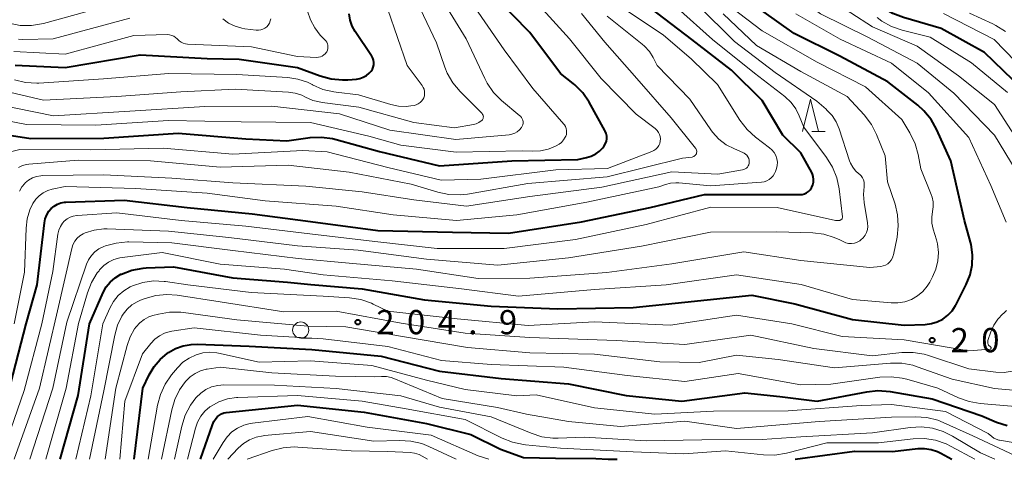
# Model space of a CAD drawing. Units: metres. Extents: x -68000 to -65999, y 27000 to 28500.
# Drawn here: x -66646 to -66493, y 27000 to 27068 of the extents above; entities that cross this region are included whole.
import ezdxf

# ---------------------------------------------------------------- set-up
doc = ezdxf.new("R2010")
doc.units = ezdxf.units.M
for name, color, linetype, lineweight in [('633100_広葉樹林', 7, 'Continuous', 13), ('633200_針葉樹林', 7, 'Continuous', 13), ('710100_等高線(計曲線)', 7, 'Continuous', 40), ('710200_等高線(主曲線)', 7, 'Continuous', 13), ('731200_図化機測定による標高点', 7, 'Continuous', 40)]:
    doc.layers.add(name, color=color, linetype=linetype, lineweight=lineweight)
doc.styles.add('Style-WORKING', font='MS Gothic.ttf')

msp = doc.modelspace()

# ---------------------------------------------------------------- linework, layer by layer
at = {"layer": '633100_広葉樹林', "linetype": 'Continuous', "lineweight": 13}
msp.add_line((-66602.5, 27018.77), (-66600.83, 27018.77), dxfattribs=at)
msp.add_circle((-66602.5, 27020.02), 1.25, dxfattribs=at)
at = {"layer": '633200_針葉樹林', "linetype": 'Continuous', "lineweight": 13}
msp.add_line((-66523.32, 27050.79), (-66521.24, 27050.79), dxfattribs=at)
at = {"layer": '633200_針葉樹林', "linetype": 'Continuous', "lineweight": 13, "flags": 128}
msp.add_lwpolyline([(-66524.78, 27050.79), (-66523.53, 27055.79), (-66522.28, 27050.79)], dxfattribs=at)
at = {"layer": '710100_等高線(計曲線)', "linetype": 'Continuous', "lineweight": 40, "flags": 128}
for points, elevation in [([(-66555.1, 27050.06), (-66555.18, 27050.45), (-66555.33, 27050.82), (-66555.38, 27050.92), (-66557.83, 27055.3), (-66558.81, 27056.74), (-66560.03, 27057.99), (-66560.3, 27058.22), (-66562.23, 27059.77), (-66567, 27066.09), (-66572.38, 27071.62)], 180), ([(-66498.62, 27033.25), (-66498.71, 27033.61), (-66499.64, 27037), (-66501.77, 27046.23), (-66503.99, 27051.12), (-66504.85, 27052.64), (-66505.96, 27053.98), (-66506.91, 27054.83), (-66511.53, 27058.47), (-66519, 27062.45), (-66526.03, 27065.97), (-66533, 27070.92)], 200), ([(-66646.74, 27061.02), (-66639, 27060.67), (-66627.37, 27062.63), (-66617, 27062.07), (-66612.03, 27061.97), (-66603, 27060.7), (-66599.47, 27059.38), (-66597.79, 27058.92), (-66596.05, 27058.75), (-66595.18, 27058.78), (-66593.88, 27058.89), (-66593.33, 27058.98), (-66592.81, 27059.17), (-66592.32, 27059.44), (-66591.89, 27059.8), (-66591.59, 27060.14), (-66591.4, 27060.44), (-66591.27, 27060.76), (-66591.19, 27061.1), (-66591.18, 27061.45), (-66591.23, 27061.8), (-66591.33, 27062.13), (-66591.5, 27062.44), (-66591.52, 27062.47), (-66594.06, 27066.26), (-66594.53, 27067.11), (-66594.84, 27068.03), (-66594.99, 27068.99)], 170), ([(-66523.05, 27043.36), (-66523.1, 27043.78), (-66523.23, 27044.18), (-66523.33, 27044.4), (-66525, 27047.48), (-66527.81, 27050.19), (-66531, 27055.55), (-66535.75, 27060.25), (-66541.92, 27065), (-66548.2, 27069.8)], 190), ([(-66490.66, 27057.34), (-66496.59, 27063), (-66503.26, 27066.74), (-66509.13, 27068.41), (-66510.76, 27069.03), (-66512.25, 27069.92)], 210), ([(-66648.64, 27050.36), (-66644.29, 27049.71), (-66633, 27049.72), (-66621.49, 27050.51), (-66611, 27049.62), (-66604.67, 27049.33), (-66601.03, 27049.82), (-66599.29, 27049.9), (-66597.56, 27049.67), (-66597.03, 27049.54), (-66590.32, 27047.68), (-66581, 27045.44), (-66569.78, 27046.22), (-66559.56, 27046.44), (-66558.22, 27046.72), (-66557.49, 27046.94), (-66556.8, 27047.29), (-66556.19, 27047.75), (-66555.94, 27047.99), (-66555.72, 27048.22), (-66555.47, 27048.54), (-66555.28, 27048.89), (-66555.15, 27049.26), (-66555.09, 27049.66), (-66555.1, 27050.06)], 180), ([(-66647.81, 27010.19), (-66645.05, 27021), (-66643.32, 27027), (-66642.22, 27036.62), (-66642.09, 27037.26), (-66641.85, 27037.87), (-66641.51, 27038.43), (-66641.15, 27038.85), (-66640.71, 27039.22), (-66640.2, 27039.51), (-66639.66, 27039.71), (-66639.09, 27039.81), (-66638.91, 27039.82), (-66629.87, 27040.13), (-66620.09, 27039), (-66610, 27038), (-66601, 27036.81), (-66590.57, 27035.43), (-66579, 27035.17), (-66570.31, 27035), (-66559, 27036.77), (-66548.37, 27039), (-66539.92, 27041), (-66531.24, 27041), (-66525.18, 27041), (-66524.81, 27041.03), (-66524.46, 27041.13), (-66524.13, 27041.28), (-66523.83, 27041.49), (-66523.57, 27041.75), (-66523.36, 27042.05), (-66523.31, 27042.14), (-66523.15, 27042.53), (-66523.06, 27042.94), (-66523.05, 27043.36)], 190), ([(-66639.79, 27000), (-66637, 27009.87), (-66635.23, 27021), (-66633.1, 27025.83), (-66632.62, 27026.69), (-66632.01, 27027.46), (-66631.27, 27028.1), (-66630.35, 27028.65), (-66630.28, 27028.68), (-66628.65, 27029.29), (-66626.93, 27029.6), (-66626.43, 27029.63), (-66622.19, 27029.81), (-66613, 27028.09), (-66604.54, 27027.46), (-66600.93, 27027.07), (-66593, 27026.38), (-66583.3, 27024.7), (-66573, 27023.7), (-66562.68, 27023.32), (-66551, 27023.53), (-66543, 27024.36), (-66532.6, 27025.4), (-66525.94, 27024.06), (-66517, 27021.66), (-66509, 27020.79), (-66505.75, 27020.9), (-66504.8, 27021.01), (-66503.88, 27021.29), (-66503.02, 27021.72), (-66502.25, 27022.3), (-66501.6, 27023), (-66501.07, 27023.8), (-66501.02, 27023.89), (-66499.39, 27027.08), (-66498.8, 27028.55), (-66498.46, 27030.09), (-66498.41, 27031.68), (-66498.62, 27033.25)], 200), ([(-66628.33, 27000), (-66626.94, 27011), (-66625.97, 27013.06), (-66625.22, 27014.35), (-66624.26, 27015.48), (-66623.14, 27016.42), (-66623, 27016.52), (-66621.9, 27017.15), (-66620.71, 27017.58), (-66619.47, 27017.8), (-66618.56, 27017.82), (-66610.48, 27017.52), (-66600.76, 27017), (-66590.02, 27015.98), (-66581, 27013.63), (-66571.47, 27012.53), (-66561, 27011.7), (-66552.1, 27009.9), (-66543.46, 27009), (-66533.72, 27010.28), (-66528.26, 27009.74), (-66522.47, 27009), (-66514.8, 27010.46), (-66513.07, 27010.64), (-66511.19, 27010.49), (-66504.66, 27009.34), (-66497, 27006.73), (-66494.69, 27005.76), (-66493.03, 27005.23)], 210), ([(-66618.02, 27000), (-66616.18, 27005.34), (-66615.94, 27005.87), (-66615.62, 27006.36), (-66615.38, 27006.62), (-66615.09, 27006.86), (-66614.77, 27007.05), (-66614.41, 27007.18), (-66614.07, 27007.24), (-66603, 27008.36), (-66592.68, 27007.32), (-66583, 27005.56), (-66576.15, 27003.85), (-66571.57, 27001.56), (-66567.98, 27000.29), (-66563.02, 27000.18), (-66556.78, 27000.12), (-66554.88, 27000.04), (-66553.49, 27000)], 220), ([(-66525.88, 27000), (-66516.73, 27001.27), (-66510.81, 27001.19), (-66506.92, 27001.65), (-66505.87, 27001.68), (-66504.84, 27001.53), (-66503.84, 27001.2), (-66503.31, 27000.94), (-66501.62, 27000)], 220)]:
    msp.add_lwpolyline(points, dxfattribs=dict(at, elevation=elevation))
at = {"layer": '710200_等高線(主曲線)', "linetype": 'Continuous', "lineweight": 13, "flags": 128}
for points, elevation in [([(-66490.76, 27043.24), (-66495, 27050.21), (-66501.31, 27056.69), (-66507, 27061.38), (-66514.63, 27065.37), (-66521.96, 27069), (-66528.22, 27073.78), (-66535, 27078.09), (-66541.02, 27082.98), (-66548.04, 27087), (-66554.9, 27091.1)], 204), ([(-66490.32, 27047.68), (-66495, 27054.95), (-66500.59, 27059.41), (-66507, 27063.97), (-66513.92, 27067), (-66520.64, 27071.36), (-66527, 27075.59), (-66534.02, 27079.98)], 206), ([(-66651, 27057.65), (-66642.36, 27055.64), (-66631, 27056.18), (-66621.1, 27056.9), (-66612.68, 27057.32), (-66604.39, 27056.86), (-66603.34, 27056.71), (-66602.33, 27056.38), (-66601.78, 27056.11), (-66600.63, 27055.59), (-66599.4, 27055.29), (-66599.19, 27055.26), (-66593.48, 27054.52), (-66585, 27052.15), (-66578.68, 27051.32), (-66575.74, 27051.85), (-66575.3, 27051.97), (-66574.89, 27052.16), (-66574.52, 27052.42), (-66574.44, 27052.49), (-66574.35, 27052.58), (-66574.29, 27052.69), (-66574.24, 27052.81), (-66574.21, 27052.93), (-66574.2, 27053.06), (-66574.22, 27053.18), (-66574.26, 27053.3), (-66574.32, 27053.41), (-66574.39, 27053.51), (-66574.41, 27053.54), (-66577.82, 27056.96), (-66578.93, 27058.3), (-66579.8, 27059.81), (-66580.17, 27060.73), (-66581.48, 27064.52), (-66585, 27071.95)], 174), ([(-66568.3, 27052.95), (-66568.46, 27053.13), (-66568.54, 27053.21), (-66571.38, 27055.59), (-66572.61, 27056.83), (-66573.61, 27058.26), (-66573.98, 27058.98), (-66576.88, 27065.12), (-66581, 27071.9)], 176), ([(-66561.3, 27050.63), (-66561.31, 27050.94), (-66561.37, 27051.25), (-66561.49, 27051.54), (-66561.65, 27051.8), (-66561.73, 27051.9), (-66566.55, 27057.45), (-66571, 27063.4), (-66576.51, 27071.49)], 178), ([(-66535.29, 27064.71), (-66541, 27070.32)], 194), ([(-66504.71, 27036.56), (-66504.73, 27037.48), (-66504.6, 27038.36), (-66504.5, 27039.11), (-66504.52, 27039.87), (-66504.68, 27040.62), (-66504.81, 27041), (-66506.44, 27045), (-66506.84, 27047.19), (-66507.3, 27048.87), (-66508.13, 27050.58), (-66509.37, 27052.63), (-66515, 27057.7), (-66522.47, 27061.53), (-66531, 27066.37), (-66537.06, 27070.94)], 198), ([(-66647.66, 27067.53), (-66645.95, 27067.21), (-66644.21, 27067.19), (-66642.33, 27067.51), (-66634.29, 27069.71)], 164), ([(-66646.84, 27058.77), (-66645.14, 27058.37), (-66643.4, 27058.27), (-66643.06, 27058.28), (-66633.08, 27058.92), (-66623, 27059.75), (-66612.38, 27059.62), (-66604.5, 27059.13), (-66602.94, 27058.89), (-66601.44, 27058.39), (-66600.71, 27058.03), (-66600.66, 27058), (-66599.07, 27057.3), (-66597.37, 27056.89), (-66596.99, 27056.84), (-66593.56, 27056.44), (-66588.53, 27054.94), (-66587.35, 27054.69), (-66586.15, 27054.66), (-66585.43, 27054.74), (-66584.92, 27054.82), (-66584.6, 27054.91), (-66584.29, 27055.05), (-66584.01, 27055.24), (-66583.77, 27055.47), (-66583.57, 27055.75), (-66583.45, 27056), (-66583.35, 27056.32), (-66583.31, 27056.65), (-66583.32, 27056.98), (-66583.4, 27057.31), (-66583.53, 27057.61), (-66583.69, 27057.87), (-66586.03, 27061), (-66589, 27069.68)], 172), ([(-66600.33, 27066.83), (-66600.99, 27068.08), (-66601.43, 27069.43)], 168), ([(-66547.07, 27050.64), (-66547.27, 27050.93), (-66547.53, 27051.18), (-66547.59, 27051.22), (-66550.55, 27053.45), (-66555.93, 27059), (-66560.88, 27065.12), (-66565, 27069.69)], 182), ([(-66541.15, 27047.74), (-66541.18, 27047.89), (-66541.23, 27048.02), (-66541.31, 27048.14), (-66541.32, 27048.17), (-66545.13, 27052.87), (-66550.43, 27059), (-66555.37, 27064.63), (-66559, 27069.04)], 184), ([(-66528.66, 27046.03), (-66528.74, 27046.55), (-66528.91, 27047.05), (-66529.17, 27047.52), (-66529.5, 27047.93), (-66529.85, 27048.23), (-66532.04, 27049.9), (-66533.33, 27051.07), (-66534.45, 27052.54), (-66537.93, 27058.07), (-66541.99, 27062.01), (-66546.32, 27065.68), (-66553, 27070.17)], 188), ([(-66519.09, 27041.91), (-66519.45, 27043.61), (-66520.1, 27045.23), (-66521.04, 27046.74), (-66524.57, 27051.43), (-66525.27, 27053.21), (-66525.81, 27054.3), (-66526.54, 27055.28), (-66527.49, 27056.18), (-66532.18, 27059.82), (-66538.7, 27065), (-66544.15, 27069.85)], 192), ([(-66509.93, 27036.14), (-66510.04, 27037.88), (-66510.43, 27039.51), (-66511.58, 27043), (-66511.97, 27047), (-66513.3, 27050.32), (-66514.09, 27051.88), (-66515.22, 27053.36), (-66517.82, 27056.18), (-66525, 27060.07), (-66531.91, 27064.09), (-66537.05, 27069)], 196), ([(-66493.22, 27036.74), (-66495.58, 27042.42), (-66499, 27049.85), (-66505.26, 27056.74), (-66511, 27061.38), (-66518.95, 27065.05), (-66525.8, 27069)], 202), ([(-66490.11, 27059.89), (-66495.07, 27065), (-66502.94, 27069.06)], 212), ([(-66493.33, 27066.26), (-66494.79, 27067.21), (-66495.26, 27067.44), (-66498.88, 27069.12)], 214), ([(-66646.21, 27065.05), (-66645.54, 27065.04), (-66640.86, 27065.14), (-66629, 27068.33)], 166), ([(-66646.05, 27041.55), (-66645.7, 27042.18), (-66645.26, 27042.74), (-66645.18, 27042.82), (-66644.66, 27043.25), (-66644.08, 27043.59), (-66643.45, 27043.82), (-66642.79, 27043.93), (-66642.5, 27043.95), (-66633, 27044.07), (-66622.48, 27043.52), (-66613, 27042.84), (-66601.7, 27042.3), (-66593, 27041.41), (-66585, 27040.17), (-66576.8, 27039.2), (-66567, 27040.72), (-66555.83, 27042.17), (-66545, 27044.5), (-66537.86, 27044.14), (-66534.05, 27044.81), (-66533.83, 27044.87), (-66533.63, 27044.97), (-66533.45, 27045.09), (-66533.3, 27045.25), (-66533.17, 27045.43), (-66533.08, 27045.63), (-66533.02, 27045.85), (-66533, 27046.07), (-66533.02, 27046.34), (-66533.1, 27046.61), (-66533.21, 27046.86), (-66533.37, 27047.09), (-66533.57, 27047.28), (-66533.79, 27047.44), (-66533.99, 27047.53), (-66535.28, 27048.07), (-66536.57, 27048.73), (-66537.72, 27049.6), (-66538.7, 27050.67), (-66538.97, 27051.03), (-66542.23, 27055.77), (-66547.3, 27061), (-66547.92, 27062.23), (-66548.49, 27063.16), (-66549.22, 27063.98), (-66549.61, 27064.32), (-66555, 27068.62)], 186), ([(-66614.59, 27068.2), (-66613.68, 27067.55), (-66612.67, 27067.06), (-66611.6, 27066.75), (-66611.17, 27066.68), (-66609.4, 27066.47), (-66609.05, 27066.45), (-66608.7, 27066.5), (-66608.36, 27066.61), (-66608.05, 27066.78), (-66607.77, 27067), (-66607.53, 27067.26), (-66607.34, 27067.56), (-66607.21, 27067.89), (-66607.14, 27068.23)], 166), ([(-66493, 27056.79), (-66498.58, 27061.42), (-66505, 27065.36), (-66509.3, 27066.45), (-66510.95, 27067.02), (-66512.47, 27067.87), (-66513.22, 27068.44)], 208), ([(-66646.93, 27063.16), (-66639, 27062.73), (-66628.34, 27065.66), (-66623.15, 27065.77), (-66622.81, 27065.75), (-66622.48, 27065.66), (-66622.16, 27065.53), (-66621.88, 27065.33), (-66621.63, 27065.1), (-66621.61, 27065.07), (-66621.34, 27064.8), (-66621.03, 27064.59), (-66620.69, 27064.43), (-66620.33, 27064.34), (-66620.06, 27064.31), (-66610.14, 27063.86), (-66603, 27062.37), (-66600.07, 27062.25), (-66599.76, 27062.27), (-66599.46, 27062.33), (-66599.18, 27062.45), (-66598.92, 27062.62), (-66598.7, 27062.82), (-66598.51, 27063.07), (-66598.47, 27063.13), (-66598.36, 27063.36), (-66598.3, 27063.61), (-66598.28, 27063.86), (-66598.3, 27064.12)], 168), ([(-66599.47, 27065.71), (-66600.33, 27066.83)], 168), ([(-66598.66, 27064.85), (-66599.47, 27065.71)], 168), ([(-66646.92, 27000), (-66642.98, 27011), (-66640.16, 27023), (-66637.98, 27032.67), (-66637.8, 27033.23), (-66637.52, 27033.76), (-66637.16, 27034.23), (-66636.72, 27034.63), (-66636.22, 27034.94), (-66635.92, 27035.08), (-66634.5, 27035.51), (-66633.02, 27035.68), (-66632.47, 27035.68), (-66623, 27035.35), (-66613.66, 27034.34), (-66603, 27033.06), (-66593.6, 27032.4), (-66583, 27031), (-66571.95, 27030.05), (-66561, 27031.21), (-66549.73, 27033), (-66539, 27035.18), (-66528.75, 27035.25), (-66523.18, 27035.07), (-66521.48, 27034.87), (-66519.84, 27034.37), (-66518.98, 27033.98), (-66518.47, 27033.72), (-66518.05, 27033.54), (-66517.62, 27033.45), (-66517.17, 27033.43), (-66516.73, 27033.49), (-66516.3, 27033.63), (-66515.9, 27033.83), (-66515.7, 27033.98), (-66515.35, 27034.31), (-66515.06, 27034.7), (-66514.84, 27035.13), (-66514.7, 27035.59), (-66514.64, 27036.07), (-66514.67, 27036.55), (-66514.68, 27036.63), (-66515.23, 27039.76), (-66515.33, 27041), (-66515.22, 27042.24), (-66515.19, 27042.59), (-66515.22, 27042.94), (-66515.31, 27043.28), (-66515.46, 27043.6), (-66515.66, 27043.89), (-66515.91, 27044.14), (-66516.01, 27044.23), (-66516.03, 27044.24), (-66516.56, 27044.7), (-66516.99, 27045.24), (-66517.32, 27045.85), (-66517.46, 27046.22), (-66519.09, 27051.2), (-66519.54, 27052.27), (-66520.17, 27053.25), (-66520.97, 27054.1), (-66521.11, 27054.22), (-66522.55, 27055.45), (-66529, 27059.93), (-66535.29, 27064.71)], 194), ([(-66598.62, 27064.8), (-66598.66, 27064.85)], 168), ([(-66598.47, 27064.59), (-66598.62, 27064.8)], 168), ([(-66598.37, 27064.36), (-66598.47, 27064.59)], 168), ([(-66598.3, 27064.12), (-66598.37, 27064.36)], 168), ([(-66649.72, 27055), (-66640.82, 27053.18), (-66629, 27053.9), (-66617.35, 27054.65), (-66607, 27054.69), (-66596.48, 27053.52), (-66588.69, 27051), (-66578.49, 27049.51), (-66570.23, 27050.26), (-66569.78, 27050.34), (-66569.34, 27050.5), (-66568.95, 27050.73), (-66568.59, 27051.03), (-66568.29, 27051.39), (-66568.18, 27051.6), (-66568.1, 27051.82), (-66568.06, 27052.05), (-66568.06, 27052.29), (-66568.1, 27052.53), (-66568.18, 27052.75), (-66568.3, 27052.95)], 176), ([(-66653.29, 27053.46), (-66645, 27051.83), (-66634.23, 27051.77), (-66623, 27052.5), (-66611.74, 27052.26), (-66601, 27052.17), (-66591.97, 27050.03), (-66587, 27048.66), (-66578.43, 27047.57), (-66568.21, 27047.79), (-66566.61, 27047.73), (-66565.37, 27047.79), (-66564.16, 27048.06), (-66563.52, 27048.3), (-66562.91, 27048.56), (-66562.48, 27048.79), (-66562.1, 27049.09), (-66561.77, 27049.46), (-66561.51, 27049.87), (-66561.44, 27050.03), (-66561.34, 27050.33), (-66561.3, 27050.63)], 178), ([(-66648.06, 27047.45), (-66646.01, 27047.99), (-66635, 27047.94), (-66623.82, 27048.18), (-66613, 27047.24), (-66602.16, 27047.84), (-66598.4, 27047.6), (-66589, 27045.2), (-66580.76, 27043.24), (-66574.59, 27043.41), (-66563, 27044.84), (-66554.95, 27045.05), (-66548.09, 27047.68), (-66547.77, 27047.83), (-66547.48, 27048.04), (-66547.23, 27048.3), (-66547.03, 27048.59), (-66546.89, 27048.92), (-66546.8, 27049.27), (-66546.77, 27049.62), (-66546.81, 27049.98), (-66546.91, 27050.32), (-66547.07, 27050.64)], 182), ([(-66646.2, 27045.22), (-66645.63, 27045.5), (-66645.01, 27045.67), (-66644.6, 27045.73), (-66637, 27046.31), (-66625.79, 27046.21), (-66615, 27045.24), (-66604.46, 27045.54), (-66595, 27044.46), (-66585.38, 27042.62), (-66581.27, 27041.37), (-66579.56, 27041.01), (-66577.82, 27040.96), (-66576.67, 27041.09), (-66567.29, 27042.71), (-66555, 27043.73), (-66543.36, 27046.64), (-66541.87, 27046.82), (-66541.73, 27046.85), (-66541.59, 27046.9), (-66541.47, 27046.98), (-66541.36, 27047.08), (-66541.27, 27047.19), (-66541.21, 27047.32), (-66541.16, 27047.46), (-66541.14, 27047.6), (-66541.15, 27047.74)], 184), ([(-66646.9, 27021), (-66645.28, 27029), (-66645.06, 27035.8), (-66644.89, 27037.25), (-66644.47, 27038.65), (-66644, 27039.63), (-66643.56, 27040.27), (-66643.02, 27040.83), (-66642.38, 27041.29), (-66641.68, 27041.62), (-66641, 27041.82), (-66639, 27042.23), (-66628.07, 27041.93), (-66617, 27041.2), (-66607.99, 27040.01), (-66597, 27039.2), (-66588.16, 27037.84), (-66578.37, 27037), (-66569, 27037.85), (-66558.15, 27039.85), (-66547, 27042.2), (-66546, 27042.56), (-66545.2, 27042.77), (-66544.37, 27042.84), (-66543.94, 27042.82), (-66539, 27042.36), (-66531.14, 27042.9), (-66530.71, 27042.97), (-66530.31, 27043.11), (-66529.94, 27043.32), (-66529.6, 27043.59), (-66529.32, 27043.91), (-66529.11, 27044.26), (-66528.96, 27044.56), (-66528.77, 27045.03), (-66528.67, 27045.53), (-66528.66, 27046.03)], 188), ([(-66649, 27000), (-66645.36, 27010.64), (-66642.6, 27021), (-66640.93, 27029.07), (-66640.12, 27034.88), (-66639.98, 27035.48), (-66639.74, 27036.04), (-66639.41, 27036.55), (-66639.13, 27036.87), (-66638.71, 27037.22), (-66638.24, 27037.49), (-66637.73, 27037.68), (-66637.19, 27037.77), (-66637.13, 27037.78), (-66631, 27038.19), (-66621.03, 27036.97), (-66611, 27036.1), (-66601.09, 27034.91), (-66591, 27033.71), (-66581.34, 27032.66), (-66571, 27032.66), (-66559.94, 27034.06), (-66549, 27036.37), (-66538.97, 27039.03), (-66528.67, 27039), (-66519.66, 27037), (-66519.08, 27037), (-66518.99, 27037.01), (-66518.91, 27037.03), (-66518.83, 27037.07), (-66518.75, 27037.12), (-66518.69, 27037.18), (-66518.64, 27037.26), (-66518.6, 27037.34), (-66518.57, 27037.43), (-66518.57, 27037.52), (-66518.57, 27037.58), (-66519.09, 27041.91)], 192), ([(-66644.47, 27000), (-66640.9, 27011), (-66638.74, 27021.26), (-66635.69, 27030.2), (-66635.37, 27030.91), (-66634.94, 27031.56), (-66634.4, 27032.13), (-66633.77, 27032.59), (-66633, 27032.96), (-66632.76, 27033.04), (-66631.08, 27033.5), (-66629.34, 27033.66), (-66629.12, 27033.66), (-66622.46, 27033.54), (-66613, 27032.35), (-66602.91, 27031.09), (-66595, 27030.36), (-66584.55, 27029.45), (-66575, 27027.99), (-66567, 27028.08), (-66555.06, 27028.94), (-66545, 27030.25), (-66533.85, 27032.15), (-66525, 27030.78), (-66514.31, 27029.69), (-66512.65, 27029.87), (-66512.27, 27029.94), (-66511.9, 27030.08), (-66511.56, 27030.28), (-66511.26, 27030.54), (-66511.02, 27030.85), (-66510.82, 27031.19), (-66510.7, 27031.56), (-66510.67, 27031.67), (-66510.12, 27034.41), (-66509.93, 27036.14)], 196), ([(-66642, 27000), (-66638.85, 27011), (-66636.95, 27021.05), (-66635.56, 27025.76), (-66634.92, 27027.38), (-66634.02, 27028.87), (-66633.75, 27029.21), (-66633.65, 27029.33), (-66633.01, 27030), (-66632.27, 27030.54), (-66631.44, 27030.95), (-66630.55, 27031.21), (-66630.18, 27031.26), (-66623.97, 27032.03), (-66615, 27030.24), (-66605, 27029.44), (-66599, 27028.57), (-66588.35, 27027.65), (-66577.6, 27026.4), (-66568.75, 27025.25), (-66557, 27026.32), (-66545.87, 27027), (-66535, 27028.57), (-66524.95, 27027.05), (-66517, 27024.77), (-66511.05, 27024.23), (-66509.97, 27024.22), (-66508.91, 27024.41), (-66507.9, 27024.77), (-66506.97, 27025.3), (-66506.14, 27025.99), (-66505.45, 27026.81), (-66505.06, 27027.43), (-66504.62, 27028.25), (-66504.1, 27029.45), (-66503.79, 27030.73), (-66503.71, 27032.04), (-66503.86, 27033.35), (-66504.02, 27034), (-66504.52, 27035.67), (-66504.71, 27036.56)], 198), ([(-66637.35, 27000), (-66635, 27009.83), (-66633.14, 27021), (-66632.07, 27023.43), (-66631.51, 27024.45), (-66630.79, 27025.35), (-66629.92, 27026.11), (-66628.93, 27026.72), (-66628.55, 27026.89), (-66626.96, 27027.4), (-66625.31, 27027.62), (-66623.64, 27027.55), (-66623.45, 27027.52), (-66619.98, 27027), (-66610.17, 27025.83), (-66599, 27025.29), (-66594.93, 27025.01), (-66593.21, 27024.74), (-66591.56, 27024.18), (-66591.26, 27024.04), (-66589, 27022.95), (-66578.25, 27021.75), (-66567.28, 27020.72), (-66557, 27021.28), (-66545.23, 27020.77), (-66535, 27022.34), (-66526.43, 27021), (-66518.63, 27019), (-66509, 27018.49), (-66499, 27016.81), (-66495.7, 27017.06), (-66495.67, 27017.07), (-66495.64, 27017.08), (-66495.61, 27017.1), (-66495.58, 27017.12), (-66495.56, 27017.14), (-66495.54, 27017.17), (-66495.53, 27017.2), (-66495.52, 27017.24), (-66495.52, 27017.27), (-66495.53, 27017.3), (-66495.54, 27017.34), (-66495.56, 27017.36), (-66495.58, 27017.39), (-66495.6, 27017.41), (-66495.63, 27017.43), (-66495.75, 27017.5), (-66495.85, 27017.59), (-66495.94, 27017.7), (-66496.01, 27017.82), (-66496.05, 27017.96), (-66496.07, 27018.09), (-66496.07, 27018.23), (-66496.04, 27018.37), (-66496.03, 27018.4), (-66495.58, 27019.74), (-66495.12, 27020.77), (-66494.5, 27021.7), (-66493.73, 27022.51), (-66493.63, 27022.59), (-66493.17, 27023.05)], 202), ([(-66635.24, 27000), (-66633, 27010.63), (-66631.32, 27019.24), (-66630.89, 27020.75), (-66630.2, 27022.17), (-66629.99, 27022.5), (-66629.39, 27023.26), (-66628.66, 27023.9), (-66627.84, 27024.4), (-66627.32, 27024.63), (-66626.59, 27024.9), (-66624.95, 27025.36), (-66623.26, 27025.53), (-66621.65, 27025.42), (-66615, 27024.39), (-66605.14, 27022.86), (-66597, 27022.92), (-66586.93, 27021.07), (-66577, 27019.52), (-66567, 27018.87), (-66553.58, 27018.42), (-66543, 27017.79), (-66532.79, 27019.21), (-66523, 27017.16), (-66513.95, 27016.05), (-66509.39, 27016.52), (-66507.64, 27016.54), (-66505.92, 27016.27), (-66505.24, 27016.07), (-66499, 27014.02), (-66494.83, 27013.51), (-66493.54, 27013.47), (-66492.26, 27013.65)], 204), ([(-66632.81, 27000), (-66631.13, 27011), (-66629.41, 27017.62), (-66628.94, 27018.97), (-66628.23, 27020.21), (-66628, 27020.53), (-66627.44, 27021.15), (-66626.77, 27021.66), (-66626.03, 27022.05), (-66625.4, 27022.26), (-66624.54, 27022.49), (-66622.82, 27022.79), (-66621.08, 27022.78), (-66620.65, 27022.73), (-66612.38, 27021.62), (-66601.4, 27020.6), (-66595.49, 27020.51), (-66586.74, 27019), (-66576.66, 27017.34), (-66567, 27016.47), (-66557, 27016.29), (-66546.88, 27015.12), (-66540.78, 27015), (-66535, 27016.13), (-66528.54, 27015.46), (-66519.82, 27014.18), (-66511.13, 27014.88), (-66509.38, 27014.87), (-66507.67, 27014.56), (-66506.99, 27014.34), (-66501.57, 27012.43), (-66495, 27010.99), (-66486.37, 27010.19)], 206), ([(-66630.5, 27000), (-66629.76, 27009), (-66627, 27016.36), (-66625.73, 27017.95), (-66625.11, 27018.6), (-66624.38, 27019.14), (-66623.58, 27019.54), (-66622.71, 27019.79), (-66622.45, 27019.84), (-66619, 27020.35), (-66608.75, 27019.25), (-66599, 27018.65), (-66589, 27017.47), (-66580.7, 27015.3), (-66573, 27014.68), (-66561.75, 27014.25), (-66551.95, 27013), (-66543, 27012.04), (-66534.71, 27013.29), (-66525, 27011.53), (-66520.35, 27011.65), (-66512.78, 27012.71), (-66511.04, 27012.79), (-66509.31, 27012.58), (-66508.61, 27012.4), (-66503.78, 27011), (-66500.6, 27009.52), (-66498.96, 27008.93), (-66497.24, 27008.63), (-66488.15, 27007.85)], 208), ([(-66626.12, 27000), (-66624.68, 27008.36), (-66624.24, 27010.05), (-66623.51, 27011.63), (-66622.51, 27013.06), (-66621.58, 27014.19), (-66620.75, 27015.02), (-66619.8, 27015.69), (-66618.71, 27016.2), (-66617.65, 27016.49), (-66616.57, 27016.58), (-66615.48, 27016.48), (-66615.23, 27016.43), (-66608.95, 27015.05), (-66601, 27015.27), (-66591.47, 27014.53), (-66583, 27012.25), (-66577, 27010.83), (-66569, 27009.84), (-66566, 27010), (-66557, 27007.95), (-66547.63, 27007), (-66538.57, 27007.43), (-66527, 27007.53), (-66515.67, 27008.33), (-66511, 27008.5), (-66502.59, 27007.41), (-66495.98, 27004.02), (-66495.45, 27003.55), (-66495.12, 27003.29), (-66494.75, 27003.1), (-66494.34, 27002.97), (-66494.23, 27002.95), (-66486.39, 27001.61)], 212), ([(-66624.07, 27000), (-66622.49, 27007.66), (-66622.02, 27009.26), (-66621.27, 27010.75), (-66620.51, 27011.82), (-66620.29, 27012.08), (-66619.63, 27012.75), (-66618.87, 27013.29), (-66618.03, 27013.7), (-66617.13, 27013.95), (-66617, 27013.97), (-66615, 27014.29), (-66607, 27013.41), (-66597.11, 27012.89), (-66591, 27012.78), (-66590, 27012.83), (-66589.23, 27012.81), (-66588.48, 27012.65), (-66588.07, 27012.5), (-66580.59, 27009.41), (-66572, 27008), (-66567.52, 27007), (-66561, 27005.83), (-66552.94, 27005.06), (-66543, 27005.93), (-66535, 27004.79), (-66522.17, 27005.83), (-66511, 27006.52), (-66507.24, 27006.59), (-66505.5, 27006.47), (-66503.81, 27006.05), (-66502.95, 27005.71), (-66498.36, 27003.64), (-66491, 27000.19)], 214), ([(-66622.07, 27000), (-66620.93, 27005.15), (-66620.41, 27006.82), (-66619.6, 27008.36), (-66618.74, 27009.52), (-66618.69, 27009.58), (-66617.99, 27010.26), (-66617.19, 27010.81), (-66616.3, 27011.21), (-66615.35, 27011.45), (-66614.4, 27011.53), (-66606.54, 27011.46), (-66597, 27010.96), (-66587, 27009.83), (-66581, 27008.05), (-66573, 27006.58), (-66566.82, 27004.03), (-66565.16, 27003.5), (-66563.43, 27003.28), (-66562.63, 27003.27), (-66558.58, 27003.42), (-66549, 27002.88), (-66540.37, 27003), (-66531, 27003.06), (-66525, 27003.5), (-66513.9, 27004.1), (-66508.09, 27004.93), (-66506.35, 27005.02), (-66504.62, 27004.81), (-66502.95, 27004.31), (-66501.53, 27003.6), (-66497.21, 27001), (-66494.98, 27000)], 216), ([(-66620.04, 27000), (-66618.82, 27004.81), (-66618.49, 27005.77), (-66617.99, 27006.66), (-66617.35, 27007.45), (-66616.58, 27008.12), (-66616.39, 27008.25), (-66615.17, 27008.91), (-66613.85, 27009.35), (-66612.47, 27009.56), (-66612.25, 27009.57), (-66603, 27009.88), (-66592.98, 27009.02), (-66586.18, 27007.82), (-66577, 27006.19), (-66571.31, 27003.29), (-66569.69, 27002.64), (-66567.98, 27002.27), (-66567.67, 27002.24), (-66562.25, 27001.75), (-66551, 27001.17), (-66543.13, 27000.87), (-66536.71, 27001.29), (-66530.82, 27000.67), (-66529.07, 27000.63), (-66527.23, 27000.94), (-66521, 27002.57), (-66513, 27002.57), (-66507.62, 27003.17), (-66505.88, 27003.21), (-66504.16, 27002.95), (-66502.51, 27002.39), (-66501.71, 27002), (-66498.06, 27000)], 218), ([(-66616.04, 27000), (-66614.52, 27002.62), (-66613.91, 27003.49), (-66613.16, 27004.23), (-66612.3, 27004.83), (-66611.34, 27005.28), (-66610.32, 27005.55), (-66609.99, 27005.6), (-66601.39, 27006.61), (-66592.21, 27005), (-66582.27, 27003.73), (-66575, 27000.55), (-66573.36, 27000)], 222), ([(-66613.8, 27000), (-66612.17, 27001.73), (-66611.36, 27002.46), (-66610.43, 27003.03), (-66609.41, 27003.43), (-66608.34, 27003.66), (-66608.17, 27003.67), (-66601, 27004.32), (-66591.19, 27002.81), (-66587.2, 27002.93), (-66585.46, 27002.83), (-66583.76, 27002.43), (-66582.67, 27001.99), (-66578.4, 27000)], 224), ([(-66610.82, 27000), (-66606.93, 27001.35), (-66605.24, 27001.78), (-66603.5, 27001.91), (-66602.96, 27001.89), (-66594.68, 27001.32), (-66589, 27001.23), (-66585.55, 27001.05), (-66584.85, 27000.95), (-66584.17, 27000.73), (-66583.71, 27000.5), (-66582.85, 27000)], 226)]:
    msp.add_lwpolyline(points, dxfattribs=dict(at, elevation=elevation))
at = {"layer": '731200_図化機測定による標高点', "linetype": 'Continuous', "lineweight": 40}
for centre in [(-66593.65, 27021.24, 204.86), (-66504.68, 27018.45, 201.68)]:
    msp.add_circle(centre, 0.375, dxfattribs=at)

# ---------------------------------------------------------------- texts
at = {"layer": '731200_図化機測定による標高点', "linetype": 'Continuous', "lineweight": 40, "style": 'Style-WORKING'}
for s, p in [('2', (-66590.8, 27019.37, -10)), ('0', (-66586.05, 27019.37, -10)), ('4', (-66581.3, 27019.37, -10)), ('9', (-66571.8, 27019.37, -10)), ('.', (-66576.55, 27019.37, -10)), ('2', (-66501.83, 27016.58, -10)), ('0', (-66497.08, 27016.58, -10))]:
    msp.add_text(s, height=3.75, dxfattribs=at).set_placement(p)

doc.saveas('drawing.dxf')
